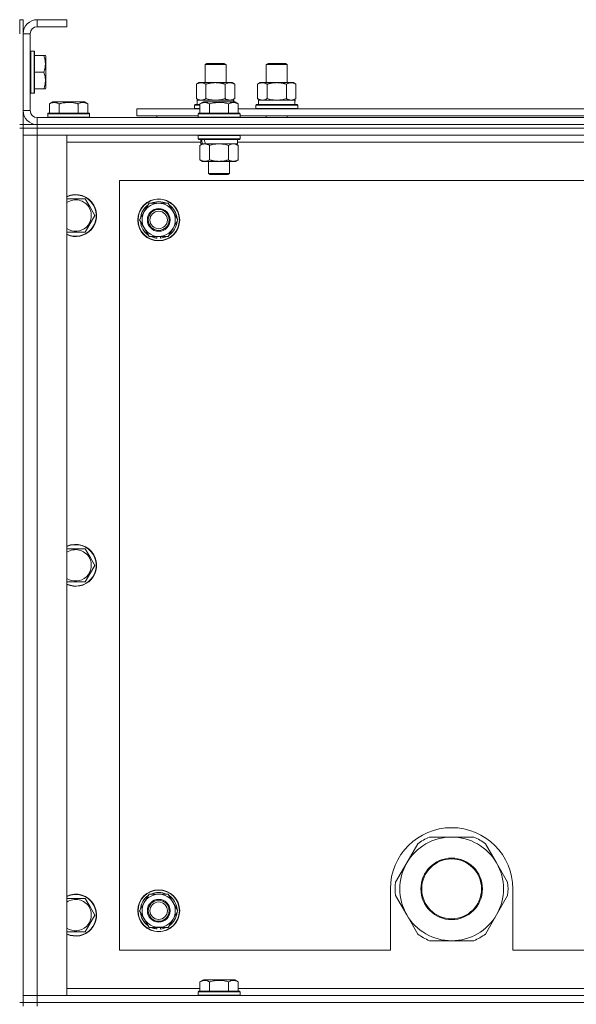
# Model space of a CAD drawing. Units: millimetres. Extents: x 0 to 30581, y -7 to 21000.
# Drawn here: x 26026 to 26344, y 15766 to 16329 of the extents above; entities that cross this region are included whole.
import ezdxf

# ---------------------------------------------------------------- set-up
doc = ezdxf.new("R2010")
doc.units = ezdxf.units.MM
doc.linetypes.add('K5LT_THIN', pattern=[0])
doc.layers.add('R', color=1, linetype='Continuous', true_color=0xff0000)
doc.layers.add('WELDING', color=7, linetype='Continuous', true_color=0xffffff)

msp = doc.modelspace()

# ---------------------------------------------------------------- linework, layer by layer
at = {"layer": 'R', "color": 7, "linetype": 'K5LT_THIN', "lineweight": 18}
for p, q in [((26027.63, 16329.29), (26025.63, 16329.29)), ((26025.63, 16321.29), (26025.63, 16329.29)), ((26027.63, 16321.29), (26027.63, 16329.29)), ((26035.63, 16329.29), (26035.63, 16325.29)), ((26052.63, 16329.29), (26035.63, 16329.29)), ((26052.63, 16329.29), (26052.63, 16325.29)), ((26052.63, 16325.29), (26035.63, 16325.29)), ((26027.63, 16321.29), (26027.63, 16277.29)), ((26031.63, 16321.29), (26027.63, 16321.29)), ((26031.63, 16321.29), (26031.63, 16277.29)), ((26031.93, 16311.29), (26031.63, 16311.11)), ((26033.83, 16311.29), (26031.93, 16311.29)), ((26031.93, 16293.29), (26031.93, 16311.29)), ((26033.83, 16311.29), (26034.13, 16311.11)), ((26033.83, 16293.29), (26033.83, 16311.29)), ((26034.13, 16293.37), (26034.13, 16311.11)), ((26039.48, 16308.79), (26034.13, 16308.79)), ((26039.48, 16308.79), (26040.33, 16308.79)), ((26040.33, 16308.79), (26040.63, 16308.26)), ((26040.63, 16294.8), (26040.63, 16308.26)), ((26039.48, 16299.29), (26034.13, 16299.29)), ((26131.63, 16303.71), (26132.63, 16304.29)), ((26131.63, 16293.29), (26131.63, 16303.71)), ((26131.63, 16303.71), (26143.63, 16303.71)), ((26132.63, 16304.29), (26142.63, 16304.29)), ((26143.63, 16303.71), (26142.63, 16304.29)), ((26143.63, 16293.29), (26143.63, 16303.71)), ((26166.63, 16303.71), (26167.63, 16304.29)), ((26166.63, 16303.71), (26178.63, 16303.71)), ((26166.63, 16293.29), (26166.63, 16303.71)), ((26167.63, 16304.29), (26177.63, 16304.29)), ((26178.63, 16303.71), (26177.63, 16304.29)), ((26178.63, 16293.29), (26178.63, 16303.71)), ((26031.93, 16287.29), (26031.93, 16293.29)), ((26033.83, 16287.29), (26033.83, 16293.29)), ((26034.13, 16287.46), (26034.13, 16293.37)), ((26040.63, 16290.32), (26040.63, 16294.8)), ((26126.66, 16292.44), (26128.13, 16293.29)), ((26128.13, 16293.29), (26137.63, 16293.29)), ((26137.63, 16293.29), (26147.13, 16293.29)), ((26148.6, 16292.44), (26147.13, 16293.29)), ((26161.66, 16292.44), (26163.13, 16293.29)), ((26163.13, 16293.29), (26172.63, 16293.29)), ((26172.63, 16293.29), (26182.13, 16293.29)), ((26183.6, 16292.44), (26182.13, 16293.29)), ((26039.48, 16289.79), (26034.13, 16289.79)), ((26040.33, 16289.79), (26039.48, 16289.79)), ((26040.33, 16289.79), (26040.63, 16290.32)), ((26126.66, 16284.14), (26126.66, 16292.44)), ((26132.15, 16284.14), (26132.15, 16292.44)), ((26143.12, 16284.14), (26143.12, 16292.44)), ((26148.6, 16284.14), (26148.6, 16292.44)), ((26161.66, 16284.14), (26161.66, 16292.44)), ((26167.15, 16284.14), (26167.15, 16292.44)), ((26178.12, 16284.14), (26178.12, 16292.44)), ((26183.6, 16284.14), (26183.6, 16292.44)), ((26031.93, 16287.29), (26031.63, 16287.46)), ((26033.83, 16287.29), (26031.93, 16287.29)), ((26033.83, 16287.29), (26034.13, 16287.46)), ((26042.66, 16281.13), (26044.66, 16282.29)), ((26062.6, 16282.29), (26044.66, 16282.29)), ((26064.6, 16281.13), (26062.6, 16282.29)), ((26126.66, 16284.14), (26128.13, 16283.29)), ((26127.13, 16283.29), (26147.88, 16283.29)), ((26127.13, 16280.79), (26127.13, 16283.29)), ((26128.66, 16281.13), (26130.66, 16282.29)), ((26128.66, 16281.13), (26130.66, 16282.29)), ((26148.6, 16282.29), (26130.66, 16282.29)), ((26148.6, 16284.14), (26147.13, 16283.29)), ((26148.08, 16283.29), (26147.88, 16283.29)), ((26147.88, 16283.29), (26147.97, 16282.29)), ((26148.08, 16283.29), (26148.03, 16282.29)), ((26150.6, 16281.13), (26148.6, 16282.29)), ((26150.6, 16281.13), (26148.6, 16282.29)), ((26161.66, 16284.14), (26163.13, 16283.29)), ((26162.13, 16283.29), (26182.88, 16283.29)), ((26162.13, 16280.79), (26162.13, 16283.29)), ((26183.6, 16284.14), (26182.13, 16283.29)), ((26183.08, 16283.29), (26182.88, 16283.29)), ((26183.08, 16283.29), (26183, 16281.91)), ((26027.63, 16277.29), (26031.63, 16277.29)), ((26027.63, 16269.29), (26027.63, 16277.29)), ((26042.66, 16281.13), (26042.66, 16275.79)), ((26048.15, 16281.13), (26048.15, 16275.79)), ((26059.12, 16281.13), (26059.12, 16275.79)), ((26064.6, 16281.13), (26064.6, 16275.79)), ((26092.63, 16274.29), (26092.63, 16278.29)), ((26092.63, 16278.29), (26128.66, 16278.29)), ((26125.63, 16280.49), (26125.8, 16280.79)), ((26125.63, 16278.59), (26125.63, 16280.49)), ((26125.63, 16280.49), (26128.66, 16280.49)), ((26125.63, 16278.59), (26125.8, 16278.29)), ((26125.63, 16278.59), (26128.66, 16278.59)), ((26125.8, 16280.79), (26128.66, 16280.79)), ((26128.66, 16281.13), (26128.66, 16275.79)), ((26134.15, 16281.13), (26134.15, 16275.79)), ((26145.12, 16281.13), (26145.12, 16275.79)), ((26150.6, 16281.13), (26150.6, 16275.79)), ((26150.6, 16278.29), (26351.86, 16278.29)), ((26160.63, 16280.49), (26160.8, 16280.79)), ((26160.63, 16278.59), (26160.63, 16280.49)), ((26160.63, 16280.49), (26184.63, 16280.49)), ((26160.63, 16278.59), (26160.8, 16278.29)), ((26160.63, 16278.59), (26184.63, 16278.59)), ((26160.8, 16280.79), (26184.46, 16280.79)), ((26184.63, 16280.49), (26184.46, 16280.79)), ((26184.63, 16278.59), (26184.46, 16278.29)), ((26184.63, 16278.59), (26184.63, 16280.49)), ((26035.63, 16273.29), (27359.63, 16273.29)), ((26035.63, 16273.29), (26035.63, 16269.29)), ((26041.63, 16275.49), (26041.8, 16275.79)), ((26041.63, 16275.49), (26041.63, 16273.59)), ((26065.63, 16275.49), (26041.63, 16275.49)), ((26065.63, 16273.59), (26041.63, 16273.59)), ((26041.63, 16273.59), (26041.8, 16273.29)), ((26065.46, 16275.79), (26041.8, 16275.79)), ((26065.63, 16275.49), (26065.46, 16275.79)), ((26065.63, 16273.59), (26065.46, 16273.29)), ((26065.63, 16275.49), (26065.63, 16273.59)), ((26092.63, 16274.29), (26127.63, 16274.29)), ((26104.13, 16274.29), (26104.13, 16273.29)), ((26104.13, 16274.29), (26104.13, 16273.29)), ((26127.63, 16275.49), (26127.8, 16275.79)), ((26127.63, 16275.49), (26127.8, 16275.79)), ((26127.63, 16275.49), (26127.63, 16273.59)), ((26151.63, 16275.49), (26127.63, 16275.49)), ((26151.63, 16273.59), (26127.63, 16273.59)), ((26127.63, 16273.59), (26127.8, 16273.29)), ((26151.46, 16275.79), (26127.8, 16275.79)), ((26151.63, 16275.49), (26151.46, 16275.79)), ((26151.63, 16275.49), (26151.46, 16275.79)), ((26151.63, 16273.59), (26151.46, 16273.29)), ((26151.63, 16275.49), (26151.63, 16273.59)), ((26151.63, 16274.29), (26350.83, 16274.29)), ((26166.63, 16273.29), (26166.63, 16274.29)), ((26178.63, 16273.29), (26178.63, 16274.29)), ((26027.63, 16269.29), (26025.63, 16269.29)), ((26027.63, 16267.29), (26025.63, 16267.29)), ((26027.63, 16269.29), (26027.63, 16267.29)), ((26027.63, 16269.29), (26035.63, 16269.29)), ((26035.63, 16267.29), (26027.63, 16267.29)), ((26027.63, 16267.29), (26035.63, 16267.29)), ((26027.63, 16267.29), (26027.63, 16263.29)), ((26027.63, 15767.29), (26027.63, 16267.29)), ((27359.63, 16269.29), (26035.63, 16269.29)), ((26035.63, 16269.29), (27359.63, 16269.29)), ((26035.63, 16269.29), (26035.63, 16267.29)), ((27359.63, 16267.29), (26035.63, 16267.29)), ((27359.63, 16267.29), (26035.63, 16267.29)), ((26035.63, 16267.29), (26035.63, 16263.29)), ((26027.63, 16263.29), (26035.63, 16263.29)), ((26035.63, 16263.29), (26027.63, 16263.29)), ((26027.63, 15771.29), (26027.63, 16263.29)), ((26035.63, 16263.29), (26052.63, 16263.29)), ((27359.63, 16263.29), (26035.63, 16263.29)), ((26035.63, 16263.29), (26035.63, 15771.29)), ((26052.63, 16263.29), (26052.63, 15771.29)), ((26127.63, 16262.99), (26127.8, 16263.29)), ((26127.63, 16262.99), (26127.63, 16261.09)), ((26151.63, 16262.99), (26127.63, 16262.99)), ((26151.63, 16261.09), (26127.63, 16261.09)), ((26127.63, 16261.09), (26127.8, 16260.79)), ((26151.46, 16260.79), (26127.8, 16260.79)), ((26129.13, 16260.79), (26129.13, 16258.29)), ((26150.13, 16260.79), (26150.13, 16258.29)), ((26151.63, 16262.99), (26151.46, 16263.29)), ((26151.63, 16261.09), (26151.46, 16260.79)), ((26151.63, 16262.99), (26151.63, 16261.09)), ((26129.13, 16259.29), (26052.63, 16259.29)), ((26128.66, 16257.44), (26130.13, 16258.29)), ((26128.66, 16257.44), (26128.66, 16249.14)), ((26130.07, 16258.29), (26129.13, 16258.29)), ((26130.07, 16258.29), (26130.95, 16258.29)), ((26130.95, 16258.29), (26131.4, 16258.29)), ((26131.4, 16258.29), (26131.91, 16258.29)), ((26150.13, 16258.29), (26131.91, 16258.29)), ((26134.15, 16257.44), (26134.15, 16249.14)), ((26145.12, 16257.44), (26145.12, 16249.14)), ((26150.6, 16257.44), (26149.13, 16258.29)), ((26352.33, 16259.29), (26150.13, 16259.29)), ((26150.6, 16257.44), (26150.6, 16249.14)), ((26128.66, 16249.14), (26130.13, 16248.29)), ((26147.86, 16248.29), (26130.13, 16248.29)), ((26133.63, 16248.29), (26133.63, 16241.36)), ((26145.63, 16248.29), (26145.63, 16241.36)), ((26149.13, 16248.29), (26147.86, 16248.29)), ((26150.6, 16249.14), (26149.13, 16248.29)), ((26082.63, 16237.29), (26082.63, 15797.29)), ((27312.63, 16237.29), (26082.63, 16237.29)), ((26145.63, 16241.36), (26133.63, 16241.36)), ((26133.63, 16241.36), (26134.63, 16240.79)), ((26144.63, 16240.79), (26134.63, 16240.79)), ((26145.63, 16241.36), (26144.63, 16240.79)), ((26052.63, 16226.79), (26063.12, 16226.79)), ((26063.12, 16226.79), (26065.86, 16222.04)), ((26065.86, 16222.04), (26068.6, 16217.29)), ((26096.9, 16219.54), (26099.65, 16224.29)), ((26099.65, 16224.29), (26110.62, 16224.29)), ((26110.62, 16224.29), (26116.1, 16214.79)), ((26068.6, 16217.29), (26063.12, 16207.79)), ((26094.16, 16214.79), (26096.9, 16219.54)), ((26099.65, 16205.29), (26094.16, 16214.79)), ((26116.1, 16214.79), (26113.36, 16210.04)), ((26113.36, 16210.04), (26110.62, 16205.29)), ((26063.12, 16207.79), (26052.63, 16207.79)), ((26110.62, 16205.29), (26099.65, 16205.29)), ((26102.83, 16205.29), (26102.83, 16204.54)), ((26104, 16205.29), (26104, 16204.35)), ((26106.14, 16204.34), (26106.14, 16205.29)), ((26052.63, 16026.79), (26063.12, 16026.79)), ((26063.12, 16026.79), (26065.86, 16022.04)), ((26065.86, 16022.04), (26068.6, 16017.29)), ((26068.6, 16017.29), (26063.12, 16007.79)), ((26063.12, 16007.79), (26052.63, 16007.79)), ((26272.63, 15861.94), (26259.95, 15861.94)), ((26285.32, 15861.94), (26272.63, 15861.94)), ((26253.3, 15858.1), (26246.95, 15847.11)), ((26298.31, 15847.11), (26291.97, 15858.1)), ((26246.95, 15847.11), (26240.61, 15836.13)), ((26304.65, 15836.13), (26298.31, 15847.11)), ((26237.63, 15832.29), (26237.63, 15797.29)), ((26307.63, 15797.29), (26307.63, 15832.29)), ((26052.63, 15826.79), (26063.12, 15826.79)), ((26063.12, 15826.79), (26065.86, 15822.04)), ((26096.9, 15824.54), (26099.65, 15829.29)), ((26099.65, 15829.29), (26110.62, 15829.29)), ((26110.62, 15829.29), (26116.1, 15819.79)), ((26240.61, 15828.45), (26246.95, 15817.46)), ((26298.31, 15817.46), (26304.65, 15828.45)), ((26065.86, 15822.04), (26068.6, 15817.29)), ((26094.16, 15819.79), (26096.9, 15824.54)), ((26068.6, 15817.29), (26063.12, 15807.79)), ((26099.65, 15810.29), (26094.16, 15819.79)), ((26113.36, 15815.04), (26110.62, 15810.29)), ((26116.1, 15819.79), (26113.36, 15815.04)), ((26246.95, 15817.46), (26253.3, 15806.48)), ((26291.97, 15806.48), (26298.31, 15817.46)), ((26110.62, 15810.29), (26099.65, 15810.29)), ((26102.83, 15810.29), (26102.83, 15809.54)), ((26104, 15810.29), (26104, 15809.35)), ((26106.14, 15809.34), (26106.14, 15810.29)), ((26063.12, 15807.79), (26052.63, 15807.79)), ((26259.95, 15802.64), (26272.63, 15802.64)), ((26272.63, 15802.64), (26285.32, 15802.64)), ((26082.63, 15797.29), (26237.63, 15797.29)), ((26307.63, 15797.29), (27102.63, 15797.29)), ((26052.63, 15775.29), (26128.66, 15775.29)), ((26128.66, 15779.13), (26130.66, 15780.29)), ((26128.66, 15779.13), (26128.66, 15773.79)), ((26131.86, 15780.29), (26130.66, 15780.29)), ((26148.6, 15780.29), (26131.86, 15780.29)), ((26134.15, 15779.13), (26134.15, 15773.79)), ((26145.12, 15779.13), (26145.12, 15773.79)), ((26150.6, 15779.13), (26148.6, 15780.29)), ((26150.6, 15779.13), (26150.6, 15773.79)), ((26150.6, 15775.29), (26351.86, 15775.29)), ((26035.63, 15771.29), (26027.63, 15771.29)), ((26027.63, 15771.29), (26035.63, 15771.29)), ((26027.63, 15767.29), (26027.63, 15771.29)), ((26052.63, 15771.29), (26035.63, 15771.29)), ((26035.63, 15771.29), (27359.63, 15771.29)), ((26035.63, 15767.29), (26035.63, 15771.29)), ((26127.63, 15773.49), (26127.8, 15773.79)), ((26127.63, 15773.49), (26127.63, 15771.59)), ((26129.24, 15773.49), (26127.63, 15773.49)), ((26127.63, 15771.59), (26127.8, 15771.29)), ((26129.24, 15771.59), (26127.63, 15771.59)), ((26129.39, 15773.79), (26127.8, 15773.79)), ((26151.63, 15773.49), (26129.24, 15773.49)), ((26151.63, 15771.59), (26129.24, 15771.59)), ((26151.46, 15773.79), (26129.39, 15773.79)), ((26151.63, 15773.49), (26151.46, 15773.79)), ((26151.63, 15771.59), (26151.46, 15771.29)), ((26151.63, 15773.49), (26151.63, 15771.59)), ((26027.63, 15767.29), (26025.63, 15767.29)), ((26035.63, 15767.29), (26027.63, 15767.29)), ((26027.63, 15767.29), (26027.63, 15765.29)), ((26027.63, 15767.29), (26035.63, 15767.29)), ((26035.63, 15767.29), (27359.63, 15767.29)), ((27359.63, 15767.29), (26035.63, 15767.29)), ((26035.63, 15767.29), (26035.63, 15765.29))]:
    msp.add_line(p, q, dxfattribs=at)
for centre, radius in [((26105.13, 16214.79), 12), ((26105.13, 16214.79), 11.83), ((26105.13, 16214.79), 6.5), ((26105.13, 16214.79), 6), ((26105.13, 16214.79), 5), ((26272.63, 15832.29), 17.6), ((26272.63, 15832.29), 17.1), ((26105.13, 15819.79), 12), ((26105.13, 15819.79), 11.83), ((26105.13, 15819.79), 6.5), ((26105.13, 15819.79), 6), ((26105.13, 15819.79), 5)]:
    msp.add_circle(centre, radius, dxfattribs=at)
for centre, radius, start, end in [((26035.63, 16321.29), 8, 90, 180), ((26035.63, 16321.29), 4, 90, 180), ((26035.63, 16277.29), 8, 180, 270), ((26035.63, 16277.29), 4, 180, 270), ((26057.63, 16217.29), 12, 30, 114.6243), ((26057.63, 16217.29), 11.83, 30, 115.0095), ((26057.63, 16217.29), 8.97, 30, 123.8664), ((26057.63, 16217.29), 12, 245.3757, 30), ((26057.63, 16217.29), 11.83, 244.9905, 30), ((26057.63, 16217.29), 8.97, 236.1336, 30), ((26105.13, 16214.79), 10.5, 124.7912, 175.2088), ((26105.13, 16214.79), 9.5, 330, 150), ((26105.13, 16214.79), 10.5, 64.7912, 115.2088), ((26105.13, 16214.79), 10.5, 4.7912, 55.2088), ((26105.13, 16214.79), 9.5, 150, 330), ((26105.13, 16214.79), 10.5, 184.7912, 235.2088), ((26105.13, 16214.79), 10.5, 304.7912, 355.2088), ((26105.13, 16214.79), 10.5, 244.7912, 257.3589), ((26105.13, 16214.79), 10.5, 257.3589, 263.8105), ((26105.13, 16214.79), 10.5, 275.5324, 295.2088), ((26057.63, 16017.29), 12, 30, 114.6243), ((26057.63, 16017.29), 11.83, 30, 115.0095), ((26057.63, 16017.29), 8.97, 30, 123.8664), ((26057.63, 16017.29), 12, 245.3757, 30), ((26057.63, 16017.29), 11.83, 244.9905, 30), ((26057.63, 16017.29), 8.97, 236.1336, 30), ((26272.63, 15832.29), 35, 0, 180), ((26272.63, 15832.29), 29.65, 90, 150), ((26272.63, 15832.29), 32.25, 113.1644, 126.8356), ((26272.63, 15832.29), 29.65, 30, 90), ((26272.63, 15832.29), 32.25, 53.1644, 66.8356), ((26272.63, 15832.29), 29.65, 150, 210), ((26272.63, 15832.29), 29.65, 330, 30), ((26272.63, 15832.29), 32.25, 173.1644, 186.8356), ((26272.63, 15832.29), 32.25, 353.1644, 6.8356), ((26057.63, 15817.29), 12, 30, 114.6243), ((26057.63, 15817.29), 11.83, 30, 115.0095), ((26057.63, 15817.29), 8.97, 30, 123.8664), ((26105.13, 15819.79), 10.5, 124.7912, 175.2088), ((26105.13, 15819.79), 9.5, 330, 150), ((26105.13, 15819.79), 10.5, 64.7912, 115.2088), ((26105.13, 15819.79), 10.5, 4.7912, 55.2088), ((26057.63, 15817.29), 12, 245.3757, 30), ((26057.63, 15817.29), 11.83, 244.9905, 30), ((26057.63, 15817.29), 8.97, 236.1336, 30), ((26105.13, 15819.79), 9.5, 150, 330), ((26105.13, 15819.79), 10.5, 184.7912, 235.2088), ((26105.13, 15819.79), 10.5, 304.7912, 355.2088), ((26272.63, 15832.29), 29.65, 210, 240), ((26272.63, 15832.29), 29.65, 270, 330), ((26105.13, 15819.79), 10.5, 244.7912, 257.3589), ((26105.13, 15819.79), 10.5, 257.3589, 263.8105), ((26105.13, 15819.79), 10.5, 275.5324, 295.2088), ((26272.63, 15832.29), 32.25, 233.1644, 246.8356), ((26272.63, 15832.29), 29.65, 240, 270), ((26272.63, 15832.29), 32.25, 293.1644, 306.8356)]:
    msp.add_arc(centre, radius, start, end, dxfattribs=at)
for centre, major_axis, ratio, start_param, end_param in [((26172.63, 16278.36), (0, 22.52), 0.466308, -1.46277, -1.350168), ((26139.63, 16256.12), (6.17, -22.4), 0.379473, 4.399328, 4.511721), ((26139.63, 16263.22), (6.17, -22.4), 0.379473, 4.716306, 4.828907)]:
    msp.add_ellipse(centre, major_axis=major_axis, ratio=ratio, start_param=start_param, end_param=end_param, dxfattribs=at)
at = {"layer": 'WELDING', "color": 7, "linetype": 'K5LT_THIN', "lineweight": 18}
for p, q in [((26132.15, 16284.14), (26133.95, 16283.69)), ((26133.95, 16283.69), (26135.78, 16283.39)), ((26135.78, 16283.39), (26137.63, 16283.29)), ((26137.63, 16283.29), (26139.48, 16283.39)), ((26139.48, 16283.39), (26141.32, 16283.69)), ((26141.32, 16283.69), (26143.12, 16284.14)), ((26167.15, 16284.14), (26168.95, 16283.69)), ((26168.95, 16283.69), (26170.78, 16283.39)), ((26170.78, 16283.39), (26172.63, 16283.29)), ((26172.63, 16283.29), (26174.48, 16283.39)), ((26174.48, 16283.39), (26176.32, 16283.69)), ((26176.32, 16283.69), (26178.12, 16284.14)), ((26135.95, 16257.89), (26134.15, 16257.44)), ((26137.78, 16258.18), (26135.95, 16257.89)), ((26139.63, 16258.29), (26137.78, 16258.18)), ((26141.48, 16258.18), (26139.63, 16258.29)), ((26143.32, 16257.89), (26141.48, 16258.18)), ((26145.12, 16257.44), (26143.32, 16257.89))]:
    msp.add_line(p, q, dxfattribs=at)
for points, knots in [([(26039.48, 16299.29), (26039.62, 16299.72), (26039.79, 16300.29), (26039.96, 16300.98), (26040.05, 16301.4), (26040.14, 16301.86), (26040.21, 16302.33), (26040.27, 16302.82), (26040.32, 16303.38), (26040.33, 16304), (26040.32, 16304.53), (26040.29, 16304.99), (26040.24, 16305.52), (26040.14, 16306.28), (26039.9, 16307.4), (26039.65, 16308.26), (26039.48, 16308.79)], [0, 0, 0, 0, 2.392038, 3.094773, 3.749673, 4.638938, 5.533553, 6.273967, 7.269403, 8.499731, 9.554906, 10.026159, 10.962726, 12.336972, 14.092661, 17, 17, 17, 17]), ([(26040.33, 16294.54), (26040.33, 16294.78), (26040.31, 16295.27), (26040.24, 16296.03), (26040.14, 16296.74), (26039.97, 16297.61), (26039.75, 16298.43), (26039.56, 16299.06), (26039.48, 16299.29)], [0, 0, 0, 0, 1.379932, 2.710726, 4.302521, 5.360839, 7.646647, 9, 9, 9, 9]), ([(26039.48, 16289.79), (26039.58, 16290.1), (26039.77, 16290.69), (26039.96, 16291.44), (26040.1, 16292.14), (26040.21, 16292.8), (26040.29, 16293.54), (26040.32, 16294.11), (26040.33, 16294.43), (26040.33, 16294.54)], [0, 0, 0, 0, 2.020267, 3.832435, 4.748491, 6.434444, 8.016551, 9.332655, 10, 10, 10, 10]), ([(26132.15, 16292.44), (26131.82, 16292.63), (26131.35, 16292.86), (26130.78, 16293.07), (26130.43, 16293.16), (26130.13, 16293.23), (26129.79, 16293.27), (26129.43, 16293.29), (26129.08, 16293.28), (26128.77, 16293.24), (26128.44, 16293.18), (26127.99, 16293.06), (26127.38, 16292.83), (26126.92, 16292.59), (26126.66, 16292.44)], [0, 0, 0, 0, 2.72415, 3.912285, 4.716446, 5.530362, 6.353984, 7.500189, 8.40607, 9.211142, 9.998759, 11.128707, 12.847273, 15, 15, 15, 15]), ([(26137.63, 16293.29), (26137.45, 16293.29), (26137.09, 16293.28), (26136.53, 16293.25), (26135.98, 16293.21), (26135.49, 16293.15), (26135.13, 16293.1), (26134.9, 16293.07), (26134.73, 16293.04), (26134.56, 16293.01), (26134.38, 16292.98), (26134.21, 16292.94), (26134.02, 16292.9), (26133.8, 16292.86), (26133.48, 16292.79), (26133.17, 16292.71), (26132.85, 16292.63), (26132.62, 16292.57), (26132.38, 16292.51), (26132.23, 16292.46), (26132.15, 16292.44)], [0, 0, 0, 0, 0.426692, 0.853385, 1.280077, 1.70677, 1.976977, 2.112081, 2.247185, 2.382289, 2.517392, 2.652496, 2.7876, 2.975699, 3.163798, 3.539996, 3.728096, 3.916195, 4.104294, 4.292393, 4.292393, 4.292393, 4.292393]), ([(26143.12, 16292.44), (26143.05, 16292.46), (26142.93, 16292.49), (26142.75, 16292.54), (26142.56, 16292.59), (26142.32, 16292.66), (26142.01, 16292.73), (26141.67, 16292.81), (26141.36, 16292.88), (26141.09, 16292.94), (26140.85, 16292.98), (26140.67, 16293.01), (26140.46, 16293.05), (26140.17, 16293.1), (26139.81, 16293.15), (26139.45, 16293.19), (26138.96, 16293.24), (26138.47, 16293.27), (26137.99, 16293.28), (26137.75, 16293.29), (26137.63, 16293.29)], [0, 0, 0, 0, 0.14736, 0.294719, 0.442079, 0.589439, 0.884158, 1.178877, 1.396237, 1.613598, 1.830958, 1.939638, 2.048318, 2.328827, 2.609337, 2.889846, 3.170356, 3.731374, 4.011884, 4.292393, 4.292393, 4.292393, 4.292393]), ([(26148.6, 16292.44), (26148.28, 16292.63), (26147.81, 16292.86), (26147.23, 16293.07), (26146.89, 16293.16), (26146.59, 16293.23), (26146.24, 16293.27), (26145.89, 16293.29), (26145.53, 16293.28), (26145.23, 16293.24), (26144.89, 16293.18), (26144.44, 16293.06), (26143.84, 16292.83), (26143.37, 16292.59), (26143.12, 16292.44)], [0, 0, 0, 0, 2.72415, 3.912285, 4.716446, 5.530362, 6.353984, 7.500189, 8.40607, 9.211142, 9.998759, 11.128707, 12.847273, 15, 15, 15, 15]), ([(26167.15, 16292.44), (26166.82, 16292.63), (26166.35, 16292.86), (26165.78, 16293.07), (26165.43, 16293.16), (26165.13, 16293.23), (26164.79, 16293.27), (26164.43, 16293.29), (26164.08, 16293.28), (26163.77, 16293.24), (26163.44, 16293.18), (26162.99, 16293.06), (26162.38, 16292.83), (26161.92, 16292.59), (26161.66, 16292.44)], [0, 0, 0, 0, 2.72415, 3.912285, 4.716446, 5.530362, 6.353984, 7.500189, 8.40607, 9.211142, 9.998759, 11.128707, 12.847273, 15, 15, 15, 15]), ([(26172.63, 16293.29), (26172.45, 16293.29), (26172.09, 16293.28), (26171.53, 16293.25), (26170.98, 16293.21), (26170.49, 16293.15), (26170.13, 16293.1), (26169.9, 16293.07), (26169.73, 16293.04), (26169.56, 16293.01), (26169.38, 16292.98), (26169.21, 16292.94), (26169.02, 16292.9), (26168.8, 16292.86), (26168.48, 16292.79), (26168.17, 16292.71), (26167.85, 16292.63), (26167.62, 16292.57), (26167.38, 16292.51), (26167.23, 16292.46), (26167.15, 16292.44)], [0, 0, 0, 0, 0.426692, 0.853385, 1.280077, 1.70677, 1.976977, 2.112081, 2.247185, 2.382289, 2.517392, 2.652496, 2.7876, 2.975699, 3.163798, 3.539996, 3.728096, 3.916195, 4.104294, 4.292393, 4.292393, 4.292393, 4.292393]), ([(26178.12, 16292.44), (26178.05, 16292.46), (26177.93, 16292.49), (26177.75, 16292.54), (26177.56, 16292.59), (26177.32, 16292.66), (26177.01, 16292.73), (26176.67, 16292.81), (26176.36, 16292.88), (26176.09, 16292.94), (26175.85, 16292.98), (26175.67, 16293.01), (26175.46, 16293.05), (26175.17, 16293.1), (26174.81, 16293.15), (26174.45, 16293.19), (26173.96, 16293.24), (26173.47, 16293.27), (26172.99, 16293.28), (26172.75, 16293.29), (26172.63, 16293.29)], [0, 0, 0, 0, 0.14736, 0.294719, 0.442079, 0.589439, 0.884158, 1.178877, 1.396237, 1.613598, 1.830958, 1.939638, 2.048318, 2.328827, 2.609337, 2.889846, 3.170356, 3.731374, 4.011884, 4.292393, 4.292393, 4.292393, 4.292393]), ([(26183.6, 16292.44), (26183.28, 16292.63), (26182.81, 16292.86), (26182.23, 16293.07), (26181.89, 16293.16), (26181.59, 16293.23), (26181.24, 16293.27), (26180.89, 16293.29), (26180.53, 16293.28), (26180.23, 16293.24), (26179.89, 16293.18), (26179.44, 16293.06), (26178.84, 16292.83), (26178.37, 16292.59), (26178.12, 16292.44)], [0, 0, 0, 0, 2.72415, 3.912285, 4.716446, 5.530362, 6.353984, 7.500189, 8.40607, 9.211142, 9.998759, 11.128707, 12.847273, 15, 15, 15, 15]), ([(26048.15, 16281.13), (26047.82, 16281.32), (26047.42, 16281.52), (26046.93, 16281.71), (26046.66, 16281.8), (26046.39, 16281.87), (26046.11, 16281.93), (26045.78, 16281.97), (26045.42, 16281.99), (26045.07, 16281.97), (26044.75, 16281.94), (26044.4, 16281.87), (26043.97, 16281.75), (26043.37, 16281.52), (26042.92, 16281.28), (26042.66, 16281.13)], [0, 0, 0, 0, 2.912728, 3.529104, 4.366059, 5.20805, 5.90491, 6.841792, 7.999747, 8.992853, 9.878966, 10.753647, 12.031595, 13.665019, 16, 16, 16, 16]), ([(26059.12, 16281.13), (26058.88, 16281.2), (26058.26, 16281.37), (26057.13, 16281.64), (26056.01, 16281.83), (26055.06, 16281.93), (26054.42, 16281.97), (26053.92, 16281.98), (26053.56, 16281.98), (26053.22, 16281.98), (26052.82, 16281.97), (26052.37, 16281.94), (26051.91, 16281.9), (26051.26, 16281.82), (26050.24, 16281.66), (26049.14, 16281.41), (26048.39, 16281.2), (26048.15, 16281.13)], [0, 0, 0, 0, 2.896048, 7.635036, 13.675312, 16.352744, 19.030177, 21.193346, 22.27493, 23.356515, 25.164905, 26.973294, 28.781684, 30.590074, 34.691771, 40.985529, 43.953237, 43.953237, 43.953237, 43.953237]), ([(26064.6, 16281.13), (26064.28, 16281.32), (26063.88, 16281.52), (26063.38, 16281.71), (26063.12, 16281.8), (26062.85, 16281.87), (26062.56, 16281.93), (26062.24, 16281.97), (26061.88, 16281.99), (26061.53, 16281.97), (26061.21, 16281.94), (26060.86, 16281.87), (26060.42, 16281.75), (26059.82, 16281.52), (26059.38, 16281.28), (26059.12, 16281.13)], [0, 0, 0, 0, 2.912728, 3.529104, 4.366059, 5.20805, 5.90491, 6.841792, 7.999747, 8.992853, 9.878966, 10.753647, 12.031595, 13.665019, 16, 16, 16, 16]), ([(26126.66, 16284.14), (26126.95, 16283.97), (26127.39, 16283.75), (26127.95, 16283.53), (26128.33, 16283.42), (26128.69, 16283.34), (26129.05, 16283.3), (26129.29, 16283.29), (26129.4, 16283.29)], [0, 0, 0, 0, 2.905563, 4.375924, 5.511195, 6.679161, 7.850161, 9, 9, 9, 9]), ([(26134.15, 16281.13), (26133.82, 16281.32), (26133.39, 16281.54), (26132.89, 16281.72), (26132.62, 16281.81), (26132.33, 16281.88), (26131.94, 16281.96), (26131.56, 16281.99), (26131.16, 16281.98), (26130.75, 16281.94), (26130.3, 16281.85), (26129.6, 16281.63), (26129.06, 16281.36), (26128.66, 16281.13)], [0, 0, 0, 0, 2.548637, 3.393886, 3.820302, 4.557043, 5.628317, 6.750839, 7.483164, 8.644096, 9.785804, 10.891414, 14, 14, 14, 14]), ([(26129.4, 16283.29), (26129.53, 16283.29), (26129.78, 16283.3), (26130.15, 16283.35), (26130.51, 16283.43), (26130.98, 16283.57), (26131.52, 16283.79), (26131.94, 16284.02), (26132.15, 16284.14)], [0, 0, 0, 0, 1.192024, 2.404251, 3.60809, 4.765234, 6.955738, 9, 9, 9, 9]), ([(26145.12, 16281.13), (26144.88, 16281.2), (26144.26, 16281.37), (26143.13, 16281.64), (26142.01, 16281.83), (26141.06, 16281.93), (26140.42, 16281.97), (26139.92, 16281.98), (26139.56, 16281.98), (26139.22, 16281.98), (26138.82, 16281.97), (26138.37, 16281.94), (26137.91, 16281.9), (26137.26, 16281.82), (26136.24, 16281.66), (26135.14, 16281.41), (26134.39, 16281.2), (26134.15, 16281.13)], [0, 0, 0, 0, 2.896048, 7.635036, 13.675312, 16.352744, 19.030177, 21.193346, 22.27493, 23.356515, 25.164905, 26.973294, 28.781684, 30.590074, 34.691771, 40.985529, 43.953237, 43.953237, 43.953237, 43.953237]), ([(26143.12, 16284.14), (26143.4, 16283.97), (26143.84, 16283.75), (26144.4, 16283.53), (26144.79, 16283.42), (26145.14, 16283.34), (26145.5, 16283.3), (26145.74, 16283.29), (26145.86, 16283.29)], [0, 0, 0, 0, 2.905563, 4.375924, 5.511195, 6.679161, 7.850161, 9, 9, 9, 9]), ([(26150.6, 16281.13), (26150.28, 16281.32), (26149.88, 16281.52), (26149.38, 16281.71), (26149.12, 16281.8), (26148.85, 16281.87), (26148.56, 16281.93), (26148.24, 16281.97), (26147.88, 16281.99), (26147.53, 16281.97), (26147.21, 16281.94), (26146.86, 16281.87), (26146.42, 16281.75), (26145.82, 16281.52), (26145.38, 16281.28), (26145.12, 16281.13)], [0, 0, 0, 0, 2.912728, 3.529104, 4.366059, 5.20805, 5.90491, 6.841792, 7.999747, 8.992853, 9.878966, 10.753647, 12.031595, 13.665019, 16, 16, 16, 16]), ([(26145.86, 16283.29), (26145.98, 16283.29), (26146.23, 16283.3), (26146.6, 16283.35), (26146.97, 16283.43), (26147.43, 16283.57), (26147.97, 16283.79), (26148.4, 16284.02), (26148.6, 16284.14)], [0, 0, 0, 0, 1.192024, 2.404251, 3.60809, 4.765234, 6.955738, 9, 9, 9, 9]), ([(26161.66, 16284.14), (26161.95, 16283.97), (26162.39, 16283.75), (26162.95, 16283.53), (26163.33, 16283.42), (26163.69, 16283.34), (26164.05, 16283.3), (26164.29, 16283.29), (26164.4, 16283.29)], [0, 0, 0, 0, 2.905563, 4.375924, 5.511195, 6.679161, 7.850161, 9, 9, 9, 9]), ([(26164.4, 16283.29), (26164.53, 16283.29), (26164.78, 16283.3), (26165.15, 16283.35), (26165.51, 16283.43), (26165.98, 16283.57), (26166.52, 16283.79), (26166.94, 16284.02), (26167.15, 16284.14)], [0, 0, 0, 0, 1.192024, 2.404251, 3.60809, 4.765234, 6.955738, 9, 9, 9, 9]), ([(26178.12, 16284.14), (26178.4, 16283.97), (26178.84, 16283.75), (26179.4, 16283.53), (26179.79, 16283.42), (26180.14, 16283.34), (26180.5, 16283.3), (26180.74, 16283.29), (26180.86, 16283.29)], [0, 0, 0, 0, 2.905563, 4.375924, 5.511195, 6.679161, 7.850161, 9, 9, 9, 9]), ([(26180.86, 16283.29), (26180.98, 16283.29), (26181.23, 16283.3), (26181.6, 16283.35), (26181.97, 16283.43), (26182.43, 16283.57), (26182.97, 16283.79), (26183.4, 16284.02), (26183.6, 16284.14)], [0, 0, 0, 0, 1.192024, 2.404251, 3.60809, 4.765234, 6.955738, 9, 9, 9, 9]), ([(26131.4, 16258.29), (26131.28, 16258.29), (26131.03, 16258.28), (26130.66, 16258.23), (26130.29, 16258.14), (26129.83, 16258), (26129.29, 16257.78), (26128.87, 16257.56), (26128.66, 16257.44)], [0, 0, 0, 0, 1.192024, 2.404251, 3.60809, 4.765234, 6.955738, 9, 9, 9, 9]), ([(26134.15, 16257.44), (26133.86, 16257.6), (26133.42, 16257.83), (26132.86, 16258.04), (26132.48, 16258.15), (26132.12, 16258.23), (26131.76, 16258.28), (26131.52, 16258.29), (26131.4, 16258.29)], [0, 0, 0, 0, 2.905563, 4.375924, 5.511195, 6.679161, 7.850161, 9, 9, 9, 9]), ([(26147.86, 16258.29), (26147.68, 16258.29), (26147.33, 16258.26), (26146.89, 16258.18), (26146.39, 16258.04), (26145.83, 16257.82), (26145.35, 16257.58), (26145.12, 16257.44)], [0, 0, 0, 0, 1.523216, 3.057663, 3.814901, 5.878539, 8, 8, 8, 8]), ([(26150.6, 16257.44), (26150.35, 16257.58), (26149.92, 16257.81), (26149.31, 16258.05), (26148.78, 16258.19), (26148.3, 16258.27), (26148, 16258.29), (26147.86, 16258.29)], [0, 0, 0, 0, 2.217775, 3.830428, 5.353122, 6.821732, 8, 8, 8, 8]), ([(26128.66, 16249.14), (26128.99, 16248.95), (26129.46, 16248.71), (26130.03, 16248.51), (26130.37, 16248.41), (26130.68, 16248.35), (26131.02, 16248.3), (26131.37, 16248.28), (26131.73, 16248.3), (26132.04, 16248.33), (26132.37, 16248.4), (26132.82, 16248.52), (26133.43, 16248.75), (26133.89, 16248.99), (26134.15, 16249.14)], [0, 0, 0, 0, 2.72415, 3.912285, 4.716446, 5.530362, 6.353984, 7.500189, 8.40607, 9.211142, 9.998759, 11.128707, 12.847273, 15, 15, 15, 15]), ([(26134.15, 16249.14), (26134.24, 16249.11), (26134.42, 16249.06), (26134.7, 16248.98), (26134.98, 16248.91), (26135.53, 16248.77), (26136.3, 16248.61), (26137.27, 16248.45), (26138, 16248.36), (26138.55, 16248.32), (26138.91, 16248.3), (26139.21, 16248.29), (26139.45, 16248.29), (26139.69, 16248.29), (26139.99, 16248.29), (26140.36, 16248.3), (26140.72, 16248.32), (26141.2, 16248.36), (26141.8, 16248.42), (26142.72, 16248.56), (26143.61, 16248.74), (26144.37, 16248.93), (26144.79, 16249.04), (26145.01, 16249.11), (26145.12, 16249.14)], [0, 0, 0, 0, 0.360272, 0.720544, 1.080816, 1.441087, 2.882175, 4.029166, 5.176157, 5.634334, 6.092512, 6.546256, 6.773128, 7, 7.455961, 7.911922, 8.367882, 8.823843, 9.735765, 10.647686, 12.323843, 13.161922, 13.580961, 14, 14, 14, 14]), ([(26145.12, 16249.14), (26145.45, 16248.94), (26145.94, 16248.7), (26146.58, 16248.48), (26147, 16248.37), (26147.42, 16248.3), (26147.7, 16248.29), (26147.86, 16248.29)], [0, 0, 0, 0, 3.005828, 4.318193, 5.5895, 6.632109, 8, 8, 8, 8]), ([(26147.86, 16248.29), (26148.05, 16248.29), (26148.36, 16248.31), (26148.85, 16248.4), (26149.37, 16248.55), (26149.97, 16248.79), (26150.4, 16249.02), (26150.6, 16249.14)], [0, 0, 0, 0, 1.597458, 2.676777, 4.235764, 6.182879, 8, 8, 8, 8]), ([(26131.4, 15779.98), (26131.26, 15779.98), (26130.98, 15779.97), (26130.54, 15779.9), (26130.13, 15779.8), (26129.49, 15779.57), (26129.02, 15779.34), (26128.66, 15779.13)], [0, 0, 0, 0, 1.226606, 2.409535, 3.824463, 4.76519, 8, 8, 8, 8]), ([(26134.15, 15779.13), (26133.97, 15779.24), (26133.62, 15779.42), (26133.07, 15779.67), (26132.55, 15779.84), (26132.04, 15779.94), (26131.68, 15779.98), (26131.47, 15779.98), (26131.4, 15779.98)], [0, 0, 0, 0, 1.81824, 3.449192, 5.5205, 6.92415, 8.399389, 9, 9, 9, 9]), ([(26145.12, 15779.13), (26144.88, 15779.2), (26144.26, 15779.37), (26143.13, 15779.64), (26142.01, 15779.83), (26141.06, 15779.93), (26140.42, 15779.97), (26139.92, 15779.98), (26139.56, 15779.98), (26139.22, 15779.98), (26138.82, 15779.97), (26138.37, 15779.94), (26137.91, 15779.9), (26137.26, 15779.82), (26136.24, 15779.66), (26135.14, 15779.41), (26134.39, 15779.2), (26134.15, 15779.13)], [0, 0, 0, 0, 2.896048, 7.635036, 13.675312, 16.352744, 19.030177, 21.193346, 22.27493, 23.356515, 25.164905, 26.973294, 28.781684, 30.590074, 34.691771, 40.985529, 43.953237, 43.953237, 43.953237, 43.953237]), ([(26150.6, 15779.13), (26150.28, 15779.32), (26149.88, 15779.52), (26149.38, 15779.71), (26149.12, 15779.8), (26148.85, 15779.87), (26148.56, 15779.93), (26148.24, 15779.97), (26147.88, 15779.99), (26147.53, 15779.97), (26147.21, 15779.94), (26146.86, 15779.87), (26146.42, 15779.75), (26145.82, 15779.52), (26145.38, 15779.28), (26145.12, 15779.13)], [0, 0, 0, 0, 2.912728, 3.529104, 4.366059, 5.20805, 5.90491, 6.841792, 7.999747, 8.992853, 9.878966, 10.753647, 12.031595, 13.665019, 16, 16, 16, 16])]:
    msp.add_open_spline(points, degree=3, knots=knots, dxfattribs=at)

doc.saveas('drawing.dxf')
